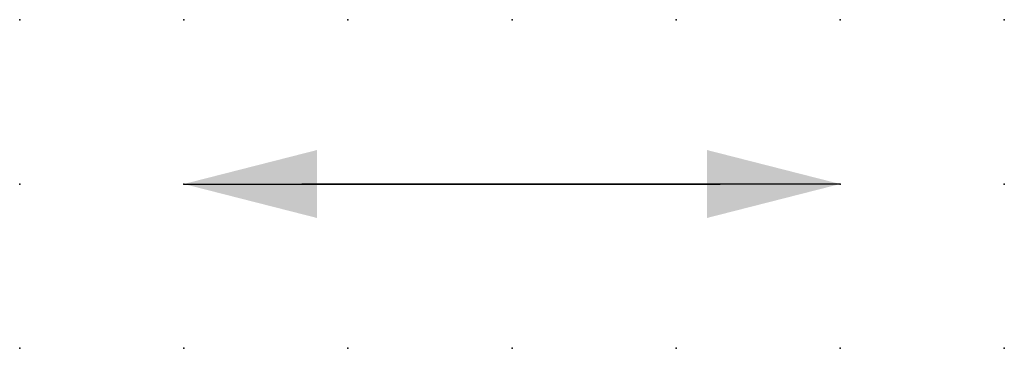
# Model space of a CAD drawing. Extents: x -74.3 to 15, y 0 to 25.5.
import ezdxf

# ---------------------------------------------------------------- set-up
doc = ezdxf.new("R2010")
doc.units = 0
doc.header["$PDSIZE"] = -2
doc.layers.get('0').update_dxf_attribs({"color": 9, "linetype": 'CONTINUOUS', "plot": 0})
doc.layers.add('00.9 GRID -025', color=1, linetype='CONTINUOUS', plot=False)
doc.layers.add('01.2-CONTINUOUS-025', color=2, linetype='CONTINUOUS')
doc.styles.add('Latin-2-5', font='ISOCP.SHX', dxfattribs={"height": 2.5})
doc.dimstyles.new('ISO129 TC10', dxfattribs={"dimscale": 0, "dimtxt": 2.5, "dimasz": 2, "dimexe": 1.5, "dimexo": 0, "dimgap": 1, "dimtad": 1, "dimdsep": 46, "dimlunit": 6, "dimtxsty": 'Latin-2-5', "dimblk": 'FL30°iso129', "dimcen": 1.75, "dimclrd": 256, "dimclre": 256, "dimclrt": 2, "dimaunit": 1, "dimadec": 0, "dimazin": 0, "dimtfac": 2.5, "dimtmove": 0, "dimatfit": 0, "dimldrblk": 'FL30°iso129', "dimfxl": 1, "dimtolj": 1, "dimtzin": 0, "dimlwd": -1, "dimlwe": -1, "dimarcsym": 0})

# ---------------------------------------------------------------- blocks, each defined once
blk = doc.blocks.new('*U5')
blk.add_point((0, 0))
blk = doc.blocks.new('*U7')
at = {"layer": '00.9 GRID -025', "color": 0, "linetype": 'ByBlock', "lineweight": -2, "transparency": 16777216}
for p in [(0, 5), (2.5, 5), (5, 5), (7.5, 5), (10, 5), (12.5, 5), (15, 5), (0, 2.5), (2.5, 2.5), (5, 2.5), (7.5, 2.5), (10, 2.5), (12.5, 2.5), (15, 2.5), (0, 0), (2.5, 0), (5, 0), (7.5, 0), (10, 0), (12.5, 0), (15, 0)]:
    blk.add_blockref('*U5', p, dxfattribs=at)
blk = doc.blocks.new('FL30°iso129')
blk.add_hatch(color=256).paths.add_polyline_path([(0, 0), (-1.0159, 0.2588), (-1.0159, -0.2588)])

msp = doc.modelspace()

# ---------------------------------------------------------------- block references
at = {"layer": '00.9 GRID -025'}
msp.add_blockref('*U7', (0, 0), dxfattribs=at)

# ---------------------------------------------------------------- leaders
at = {"layer": '01.2-CONTINUOUS-025'}
for points in [[(2.5, 2.5), (10.67, 2.5)], [(12.5, 2.5), (4.298, 2.5)]]:
    msp.add_leader(points, dimstyle='ISO129 TC10', override={"dimscale": 1}, dxfattribs=at)

doc.saveas('drawing.dxf')
